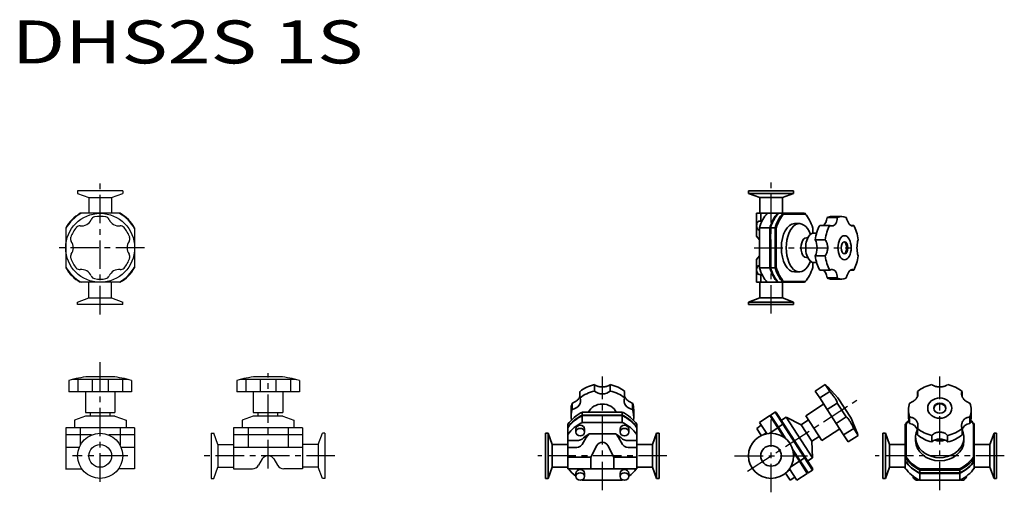
# Model space of a CAD drawing. Extents: x 300 to 1400, y 93 to 621.
import ezdxf

# ---------------------------------------------------------------- set-up
doc = ezdxf.new("R2010")
doc.units = 0
doc.header["$MEASUREMENT"] = 0
doc.linetypes.add('CENTER', pattern=[50.8, 31.75, -6.35, 6.35, -6.35])
doc.layers.get('0').update_dxf_attribs({"linetype": 'CONTINUOUS'})
doc.layers.add('Visible (ISO)', color=7, linetype='CONTINUOUS', lineweight=35)
doc.styles.get("Standard").update_dxf_attribs({"font": 'txt', "bigfont": 'BIGFONT'})

msp = doc.modelspace()

# ---------------------------------------------------------------- linework, layer by layer
at = {"linetype": 'CENTER'}
for p, q in [((389.5, 291.8), (389.5, 440.4)), ((1139.1, 292.8), (1139.1, 439.5)), ((438.9, 366.1), (340, 366.1)), ((1120.3, 366.1), (1228.1, 366.1)), ((389.5, 104.9), (389.5, 238.8)), ((577, 119.8), (577, 226)), ((950.6, 95.5), (950.6, 222.4)), ((1327.6, 95.5), (1327.6, 222.4)), ((1112.6, 116.6), (1234.9, 196)), ((420.3, 133.8), (358.6, 133.8)), ((651.8, 133.8), (502.3, 133.8)), ((1022.7, 133.8), (878.4, 133.8)), ((1399.7, 133.8), (1255.4, 133.8))]:
    msp.add_line(p, q, dxfattribs=at)
for p, q in [((414.7, 429.6), (364.2, 429.6)), ((364.2, 429.6), (364.2, 426.8)), ((414.7, 429.6), (414.7, 426.8)), ((364.2, 426.8), (376.8, 422.2)), ((376.8, 422.2), (376.8, 404.6)), ((376.8, 422.2), (402.2, 422.2)), ((402.2, 422.2), (414.7, 426.8)), ((402.2, 422.2), (402.2, 404.6)), ((411.8, 404.6), (367.1, 404.6)), ((351, 388.5), (351, 343.8)), ((428, 388.5), (428, 343.8)), ((411.8, 327.6), (367.1, 327.6)), ((376.8, 310.1), (376.8, 327.6)), ((402.2, 310.1), (402.2, 327.6)), ((364.2, 305.5), (376.8, 310.1)), ((376.8, 310.1), (402.2, 310.1)), ((402.2, 310.1), (414.7, 305.5)), ((364.2, 302.6), (364.2, 305.5)), ((414.7, 302.6), (364.2, 302.6)), ((414.7, 302.6), (414.7, 305.5)), ((403, 222.2), (376, 222.2)), ((590.5, 222.2), (563.5, 222.2)), ((354.5, 218.1), (354.5, 205.1)), ((420.7, 219.1), (358.3, 219.1)), ((364.5, 219.1), (364.5, 205.1)), ((380.6, 219.1), (380.6, 205.1)), ((398.3, 219.1), (398.3, 205.1)), ((414.4, 219.1), (414.4, 205.1)), ((424.5, 218.1), (424.5, 205.1)), ((542, 218.1), (542, 205.1)), ((608.2, 219.1), (545.8, 219.1)), ((552.1, 219.1), (552.1, 205.1)), ((568.2, 219.1), (568.2, 205.1)), ((585.9, 219.1), (585.9, 205.1)), ((602, 219.1), (602, 205.1)), ((612, 218.1), (612, 205.1)), ((424.5, 205.1), (354.5, 205.1)), ((373, 205.1), (373, 182.2)), ((406, 205.1), (406, 182.2)), ((612, 205.1), (542, 205.1)), ((560.5, 205.1), (560.5, 182.2)), ((593.5, 205.1), (593.5, 182.2)), ((373, 178), (360.6, 173.5)), ((373, 182.2), (406, 182.2)), ((406, 178), (373, 178)), ((378.5, 178), (378.5, 182.2)), ((400.5, 178), (400.5, 182.2)), ((406, 178), (418.4, 173.5)), ((560.5, 178), (548.1, 173.5)), ((560.5, 182.2), (593.5, 182.2)), ((593.5, 178), (560.5, 178)), ((566, 178), (566, 182.2)), ((588, 178), (588, 182.2)), ((593.5, 178), (605.9, 173.5)), ((428, 165.1), (351, 165.1)), ((351, 165.1), (351, 119.3)), ((360.6, 173.5), (360.6, 165.1)), ((367.1, 165.1), (367.1, 145.6)), ((411.8, 165.1), (411.8, 145.6)), ((418.4, 173.5), (418.4, 165.1)), ((428, 165.1), (428, 119.3)), ((538.5, 165.1), (538.5, 119.3)), ((615.5, 165.1), (538.5, 165.1)), ((548.1, 173.5), (548.1, 165.1)), ((554.7, 165.1), (554.7, 143.3)), ((599.4, 165.1), (599.4, 143.3)), ((605.9, 173.5), (605.9, 165.1)), ((615.5, 165.1), (615.5, 119.3)), ((379.7, 157.1), (351, 157.1)), ((428, 157.1), (399.2, 157.1)), ((513.5, 159), (513.5, 108.5)), ((513.5, 159), (516.4, 159)), ((521, 146.5), (516.4, 159)), ((615.5, 157.1), (538.5, 157.1)), ((633.1, 146.5), (637.7, 159)), ((640.5, 159), (637.7, 159)), ((640.5, 159), (640.5, 108.5)), ((366.1, 143.3), (351, 143.3)), ((428, 143.3), (412.9, 143.3)), ((521, 146.5), (538.5, 146.5)), ((521, 146.5), (521, 121.1)), ((615.5, 143.3), (538.5, 143.3)), ((633.1, 146.5), (615.5, 146.5)), ((633.1, 146.5), (633.1, 121.1)), ((576.5, 133.8), (577, 133.8)), ((516.4, 108.5), (521, 121.1)), ((521, 121.1), (538.5, 121.1)), ((570.4, 130.3), (566.4, 123.3)), ((583.6, 130.3), (587.7, 123.3)), ((633.1, 121.1), (615.5, 121.1)), ((637.7, 108.5), (633.1, 121.1)), ((350.9, 119.3), (368.8, 119.3)), ((428, 119.3), (410.1, 119.3)), ((538.5, 119.3), (559.5, 119.3)), ((615.5, 119.3), (594.6, 119.3)), ((513.5, 108.5), (516.4, 108.5)), ((640.5, 108.5), (637.7, 108.5))]:
    msp.add_line(p, q)
at = {"color": 0, "linetype": 'CENTER', "lineweight": 25}
for p, q in [((1139.1, 93.1), (1139.1, 174.4)), ((1098.4, 133.8), (1179.7, 133.8))]:
    msp.add_line(p, q, dxfattribs=at)
for centre, radius in [((389.5, 366.1), 38.5), ((389.5, 133.8), 25.2), ((389.5, 133.8), 12.7)]:
    msp.add_circle(centre, radius)
for centre, radius, start, end in [((389.5, 366.1), 44, 118.9549, 151.045), ((389.5, 366.1), 44.5, 120.0981, 149.9019), ((368.5, 402.5), 12, 263.8449, 336.1551), ((384, 395.6), 5, 100.4689, 156.1551), ((389.5, 366.1), 35, 79.5311, 100.4689), ((394.9, 395.6), 5, 23.8449, 79.5311), ((410.5, 402.5), 12, 203.8449, 276.1551), ((389.5, 366.1), 44, 28.955, 61.0451), ((389.5, 366.1), 44.5, 30.0981, 59.9019), ((389.5, 366.1), 35, 139.5311, 160.4689), ((366.6, 385.6), 5, 83.8449, 139.5311), ((412.3, 385.6), 5, 40.4689, 96.1551), ((389.5, 366.1), 35, 19.5311, 40.4689), ((361.2, 376.2), 5, 160.4689, 216.1551), ((417.7, 376.2), 5, 323.8449, 19.5311), ((347.5, 366.1), 12, 323.8449, 36.1551), ((431.5, 366.1), 12, 143.8449, 216.1551), ((361.2, 356.1), 5, 143.8449, 199.5311), ((389.5, 366.1), 35, 199.5311, 220.4689), ((389.5, 366.1), 35, 319.5311, 340.4689), ((417.7, 356.1), 5, 340.4689, 36.1551), ((389.5, 366.1), 44, 208.955, 241.045), ((389.5, 366.1), 44.5, 210.0981, 239.9019), ((366.6, 346.7), 5, 220.4689, 276.1551), ((368.5, 329.8), 12, 23.8449, 96.1551), ((410.5, 329.8), 12, 83.8449, 156.155), ((389.5, 366.1), 44, 298.955, 331.045), ((412.3, 346.7), 5, 263.8449, 319.531), ((389.5, 366.1), 44.5, 300.0981, 329.9019), ((384, 336.6), 5, 203.845, 259.5311), ((389.5, 366.1), 35, 259.5311, 280.4689), ((394.9, 336.6), 5, 280.4689, 336.155), ((389.5, 92.9), 130, 95.9607, 105.6185), ((389.5, 92.9), 130, 74.3815, 84.0392), ((577, 92.9), 130, 95.9607, 105.6185), ((577, 92.9), 130, 74.3815, 84.0392), ((576.5, 126.8), 7, 90, 150), ((577.6, 126.8), 7, 30, 90), ((559.5, 127.3), 8, 270, 330), ((594.6, 127.3), 8, 210, 270)]:
    msp.add_arc(centre, radius, start, end)
at = {"layer": 'Visible (ISO)'}
for p, q in [((1164.3, 429.6), (1113.8, 429.6)), ((1113.8, 426.8), (1113.8, 429.6)), ((1164.3, 426.8), (1164.3, 429.6)), ((1164.3, 426.8), (1113.8, 426.8)), ((1126.4, 422.2), (1113.8, 426.8)), ((1151.8, 422.2), (1126.4, 422.2)), ((1126.4, 404.6), (1126.4, 422.2)), ((1151.8, 422.2), (1164.3, 426.8)), ((1151.8, 404.6), (1151.8, 422.2)), ((1127.5, 404.6), (1122.7, 404.6)), ((1122.7, 379.1), (1122.7, 404.6)), ((1127.5, 404.6), (1134.9, 404.6)), ((1127.5, 395.9), (1127.5, 404.6)), ((1146.5, 404.6), (1134.9, 404.6)), ((1143.2, 399.2), (1143.7, 400)), ((1146.5, 404.6), (1147.3, 404.6)), ((1152.3, 404.6), (1147.3, 404.6)), ((1176.6, 404.6), (1152.3, 404.6)), ((1153.3, 403.6), (1177.3, 403.6)), ((1180.7, 399.2), (1180.2, 400)), ((1201.8, 399.9), (1212.9, 399.9)), ((1206.8, 401.1), (1218, 401.1)), ((1129, 395.9), (1125.7, 395.9)), ((1126.1, 385.9), (1125.7, 385.9)), ((1126.1, 388.5), (1126.1, 343.8)), ((1137.6, 388.5), (1126.1, 388.5)), ((1137.6, 343.8), (1137.6, 388.5)), ((1138.2, 388.2), (1138.2, 344.1)), ((1138.5, 343.8), (1138.5, 388.5)), ((1143.5, 388.5), (1138.5, 388.5)), ((1143.5, 388.5), (1143.5, 343.8)), ((1144.9, 344.1), (1144.9, 388.2)), ((1165.3, 393.1), (1170.8, 393.1)), ((1185.7, 388.2), (1185.7, 382.5)), ((1204.6, 391.1), (1193.4, 391.1)), ((1228.2, 391.1), (1231.4, 391.1)), ((1122.7, 379.1), (1126.1, 375.1)), ((1178.5, 377.1), (1180.1, 377.1)), ((1186.8, 382.6), (1190, 382.6)), ((1188.4, 375), (1199.5, 375)), ((1126.1, 357.2), (1122.7, 353.2)), ((1122.7, 327.6), (1122.7, 353.2)), ((1178.5, 355.1), (1180.1, 355.1)), ((1199.5, 357.3), (1188.4, 357.3)), ((1125.7, 346.4), (1126.1, 346.4)), ((1137.6, 343.8), (1126.1, 343.8)), ((1143.5, 343.8), (1138.5, 343.8)), ((1185.7, 349.8), (1185.7, 344.1)), ((1186.8, 349.6), (1190, 349.6)), ((1193.4, 341.2), (1204.6, 341.2)), ((1231.4, 341.2), (1228.2, 341.2)), ((1125.7, 336.4), (1129, 336.4)), ((1127.5, 327.6), (1127.5, 336.4)), ((1143.2, 333.1), (1143.7, 332.3)), ((1165.3, 339.1), (1170.8, 339.1)), ((1180.7, 333.1), (1180.2, 332.3)), ((1212.9, 332.4), (1201.8, 332.4)), ((1206.8, 331.1), (1218, 331.1)), ((1122.7, 327.6), (1127.5, 327.6)), ((1126.4, 310.1), (1126.4, 327.6)), ((1134.9, 327.6), (1127.5, 327.6)), ((1146.5, 327.6), (1134.9, 327.6)), ((1147.3, 327.6), (1146.5, 327.6)), ((1152.3, 327.6), (1147.3, 327.6)), ((1151.8, 310.1), (1151.8, 327.6)), ((1152.3, 327.6), (1176.6, 327.6)), ((1177.3, 328.6), (1153.3, 328.6)), ((1126.4, 310.1), (1113.8, 305.5)), ((1151.8, 310.1), (1126.4, 310.1)), ((1151.8, 310.1), (1164.3, 305.5)), ((1164.3, 305.5), (1113.8, 305.5)), ((1113.8, 302.6), (1113.8, 305.5)), ((1164.3, 302.6), (1113.8, 302.6)), ((1164.3, 302.6), (1164.3, 305.5)), ((941.7, 206.2), (941.7, 213.4)), ((959.4, 213.4), (959.4, 206.2)), ((1199.5, 213.4), (1188.4, 206.2)), ((1204.6, 205.6), (1199.5, 213.4)), ((1213.8, 198.4), (1202.4, 210.7)), ((925.6, 205.6), (925.6, 198.4)), ((975.5, 198.4), (975.5, 205.6)), ((1193.4, 198.4), (1188.4, 206.2)), ((1193.4, 198.4), (1204.6, 205.6)), ((1201.8, 185.6), (1193.4, 198.4)), ((1228.5, 175.8), (1213.8, 198.4)), ((1302.6, 200.1), (1302.6, 205.6)), ((1352.5, 205.6), (1352.5, 200.1)), ((916.8, 185.6), (916.8, 192.8)), ((984.3, 192.8), (984.3, 185.6)), ((1177.8, 178.6), (1197.8, 191.6)), ((1212.9, 192.8), (1201.8, 185.6)), ((1223.1, 177.2), (1212.9, 192.8)), ((915.6, 177.8), (915.6, 185)), ((928.2, 182.6), (972.9, 182.6)), ((928.2, 182.6), (928.2, 179.3)), ((972.9, 179.3), (928.2, 179.3)), ((972.9, 178.8), (928.2, 178.8)), ((928.2, 178.8), (928.2, 171.2)), ((972.9, 182.6), (972.9, 179.3)), ((972.9, 178.8), (972.9, 171.2)), ((985.6, 177.8), (985.6, 185)), ((1137.6, 178.8), (1126.1, 171.2)), ((1137.6, 178.8), (1146.5, 165.2)), ((1143.5, 182.6), (1138.5, 179.3)), ((1138.5, 179.3), (1147.3, 165.7)), ((1152.3, 169), (1143.5, 182.6)), ((1144.9, 182.3), (1153.3, 169.3)), ((1150.6, 173.5), (1156.1, 177)), ((1185.5, 131.7), (1156.1, 177)), ((1172.6, 168.6), (1156.1, 177)), ((1195.8, 150.9), (1177.8, 178.6)), ((1211.9, 170), (1201.8, 185.6)), ((1211.9, 170), (1223.1, 177.2)), ((1292.6, 177.8), (1292.6, 185)), ((1293.8, 170), (1293.8, 177.2)), ((1361.3, 177.2), (1361.3, 170)), ((1362.6, 177.8), (1362.6, 185)), ((912.1, 169), (912.1, 165.7)), ((912.1, 165.7), (912.1, 165.2)), ((912.1, 165.2), (912.1, 157.7)), ((928.2, 171.2), (972.9, 171.2)), ((989.1, 169), (989.1, 165.7)), ((989.1, 165.2), (989.1, 165.7)), ((989.1, 165.2), (989.1, 157.7)), ((1123, 164.4), (1128.2, 167.9)), ((1134.3, 158.6), (1126.1, 171.2)), ((1146.5, 165.2), (1136.8, 158.9)), ((1153.3, 154.6), (1146.5, 165.2)), ((1152.3, 169), (1147.3, 165.7)), ((1155.7, 152.8), (1147.3, 165.7)), ((1152.3, 169), (1176.6, 131.6)), ((1177.3, 132.3), (1153.3, 169.3)), ((1172.6, 168.6), (1180.8, 174)), ((1184.5, 150.2), (1172.6, 168.6)), ((1220.2, 157.2), (1211.9, 170)), ((1228.5, 175.8), (1235.1, 160.3)), ((1289.1, 169), (1289.1, 131.6)), ((1290.1, 132.3), (1290.1, 169.3)), ((1365.1, 169.3), (1365.1, 132.3)), ((1366.1, 131.6), (1366.1, 169)), ((887.1, 159), (887.1, 108.5)), ((889.9, 159), (887.1, 159)), ((889.9, 159), (889.9, 108.5)), ((894.5, 146.5), (889.9, 159)), ((912.1, 150.8), (912.1, 157.7)), ((920.8, 163.7), (920.8, 160.3)), ((930.8, 163.7), (930.8, 160.3)), ((936, 158.5), (965.2, 158.5)), ((970.3, 160.3), (970.3, 163.7)), ((980.3, 160.3), (980.3, 163.7)), ((989.1, 157.7), (989.1, 150.8)), ((1006.6, 146.5), (1011.2, 159)), ((1011.2, 159), (1011.2, 108.5)), ((1014.1, 159), (1011.2, 159)), ((1014.1, 159), (1014.1, 108.5)), ((1123, 164.4), (1128.1, 156.5)), ((1130.9, 157.7), (1133.7, 159.5)), ((1184.5, 150.2), (1192.8, 155.5)), ((1195.8, 150.9), (1215.8, 163.9)), ((1231.4, 164.4), (1220.2, 157.2)), ((1225.3, 149.4), (1220.2, 157.2)), ((1225.3, 149.4), (1236.4, 156.6)), ((1236.4, 156.6), (1231.4, 164.4)), ((1264.1, 108.5), (1264.1, 159)), ((1264.1, 159), (1266.9, 159)), ((1266.9, 108.5), (1266.9, 159)), ((1271.5, 146.5), (1266.9, 159)), ((1300.6, 150.8), (1300.6, 154.4)), ((1302.6, 164.4), (1302.6, 157.2)), ((1318.7, 149.4), (1318.7, 156.6)), ((1336.4, 156.6), (1336.4, 149.4)), ((1352.5, 157.2), (1352.5, 164.4)), ((1354.6, 150.8), (1354.6, 154.4)), ((1383.6, 146.5), (1388.2, 159)), ((1388.2, 108.5), (1388.2, 159)), ((1388.2, 159), (1391.1, 159)), ((1391.1, 108.5), (1391.1, 159)), ((894.5, 146.5), (894.5, 121.1)), ((912.1, 146.5), (894.5, 146.5)), ((912.1, 150.8), (921.9, 150.8)), ((912.1, 143.1), (912.1, 150.8)), ((921.9, 143.1), (912.1, 143.1)), ((912.1, 143.1), (912.1, 132.3)), ((937.6, 132.3), (944.5, 145.3)), ((956.6, 145.3), (963.5, 132.3)), ((989.1, 150.8), (979.3, 150.8)), ((989.1, 143.1), (979.3, 143.1)), ((989.1, 150.8), (989.1, 143.1)), ((1006.6, 146.5), (989.1, 146.5)), ((989.1, 132.3), (989.1, 143.1)), ((1006.6, 146.5), (1006.6, 121.1)), ((1184.5, 150.2), (1185.5, 131.7)), ((1271.5, 121.1), (1271.5, 146.5)), ((1271.5, 146.5), (1289.1, 146.5)), ((1366.1, 146.5), (1383.6, 146.5)), ((1383.6, 121.1), (1383.6, 146.5)), ((937.6, 132.3), (912.1, 132.3)), ((912.1, 132.3), (912.1, 119.4)), ((937.6, 119.4), (937.6, 132.3)), ((989.1, 132.3), (963.5, 132.3)), ((963.5, 132.3), (963.5, 119.4)), ((989.1, 119.4), (989.1, 132.3)), ((1171.6, 128.3), (1163.2, 141.3)), ((1170.8, 127.7), (1163.9, 138.3)), ((1177.3, 132.3), (1185.7, 119.4)), ((894.5, 121.1), (889.9, 108.5)), ((912.1, 121.1), (894.5, 121.1)), ((1006.6, 121.1), (989.1, 121.1)), ((1006.6, 121.1), (1011.2, 108.5)), ((1170.8, 127.7), (1161.1, 121.5)), ((1170.8, 127.7), (1179.6, 114.2)), ((1176.6, 131.6), (1171.6, 128.3)), ((1171.6, 128.3), (1180.4, 114.7)), ((1185.4, 118), (1176.6, 131.6)), ((1180, 128.2), (1185.5, 131.7)), ((1271.5, 121.1), (1266.9, 108.5)), ((1271.5, 121.1), (1289.1, 121.1)), ((1289.1, 131.6), (1289.1, 128.3)), ((1289.1, 127.7), (1289.1, 128.3)), ((1289.1, 127.7), (1289.1, 120.2)), ((1366.1, 131.6), (1366.1, 128.3)), ((1366.1, 128.3), (1366.1, 127.7)), ((1366.1, 127.7), (1366.1, 120.2)), ((1366.1, 121.1), (1383.6, 121.1)), ((1383.6, 121.1), (1388.2, 108.5)), ((912.1, 119.4), (937.6, 119.4)), ((920.8, 110.8), (920.8, 114.2)), ((930.8, 110.8), (930.8, 114.2)), ((944.5, 119.4), (937.6, 119.4)), ((956.6, 119.4), (944.5, 119.4)), ((963.5, 119.4), (956.6, 119.4)), ((963.5, 119.4), (989.1, 119.4)), ((970.3, 114.2), (970.3, 110.8)), ((980.3, 114.2), (980.3, 110.8)), ((1160.5, 106.6), (1155.4, 114.5)), ((1160.4, 118.4), (1157.6, 116.6)), ((1168, 106.7), (1159.8, 119.3)), ((1165.8, 110), (1160.5, 106.6)), ((1179.6, 114.2), (1168, 106.7)), ((1185.4, 118), (1180.4, 114.7)), ((1289.1, 119.4), (1289.1, 120.2)), ((1289.7, 119.4), (1289.1, 119.4)), ((1297.8, 111.2), (1297.8, 110.8)), ((1305.2, 118), (1349.9, 118)), ((1305.2, 118), (1305.2, 114.7)), ((1349.9, 114.7), (1305.2, 114.7)), ((1349.9, 114.2), (1305.2, 114.2)), ((1305.2, 114.2), (1305.2, 106.7)), ((1349.6, 119.4), (1305.5, 119.4)), ((1349.9, 118), (1349.9, 114.7)), ((1349.9, 114.2), (1349.9, 106.7)), ((1357.3, 110.8), (1357.3, 111.2)), ((1366.1, 119.4), (1365.5, 119.4)), ((1366.1, 120.2), (1366.1, 119.4)), ((889.9, 108.5), (887.1, 108.5)), ((972.9, 106.7), (928.2, 106.7)), ((1014.1, 108.5), (1011.2, 108.5)), ((1264.1, 108.5), (1266.9, 108.5)), ((1305.2, 106.7), (1349.9, 106.7)), ((1388.2, 108.5), (1391.1, 108.5))]:
    msp.add_line(p, q, dxfattribs=at)
for radius in [25.2, 11.5]:
    msp.add_circle((1139.1, 133.8), radius, dxfattribs=at)
for centre, major_axis, ratio, start_param, end_param in [((1147, 366.1), (0, -44.5), 0.544639, 3.666903, 4.187079), ((1158.6, 366.1), (0, 44.5), 0.544639, 0.52531, 1.045486), ((1158.6, 366.1), (0, -43.5), 0.544639, 3.848398, 4.180931), ((1159.4, 366.1), (0, 44.5), 0.544639, 0.52531, 1.045486), ((1164.5, 366.1), (0, -44.5), 0.544639, 3.666903, 4.187079), ((1165.3, 366.1), (0, 43.5), 0.544639, 0.531458, 1.039338), ((1164.5, 366.1), (0, 44.5), 0.544639, 5.57638, 5.757875), ((1165.3, 366.1), (0, -43.5), 0.544639, 2.102255, 2.610134), ((1195.4, 402.5), (0, -12), 0.544639, 0.302731, 1.349929), ((1206.8, 366.1), (0, 35), 0.544639, 0, 0.268693), ((1218, 366.1), (0, 35), 0.544639, 6.014492, 6.551878), ((1125.7, 390.9), (0, 5), 0.544639, 0, 3.141593), ((1165.3, 366.1), (0, -27), 0.544639, 3.141593, 6.283185), ((1170.8, 366.1), (0, 27), 0.544639, 5.301013, 10.40695), ((1206.8, 366.1), (0, -35), 0.544639, 3.920097, 4.457483), ((1218, 366.1), (0, -35), 0.544639, 3.920097, 4.457483), ((1218, 366.1), (0, 35), 0.544639, 4.967295, 5.504681), ((1178.5, 366.1), (0, 11), 0.544639, 0, 3.141593), ((1186.8, 366.1), (0, 16.5), 0.544639, 0, 3.141593), ((1184, 366.1), (0, 12), 0.544639, 3.886059, 5.538719), ((1220, 366.1), (0, -6.75), 0.544639, 0.160376, 2.981216), ((1206.8, 366.1), (0, -35), 0.544639, 4.967295, 5.504681), ((1218, 366.1), (0, -35), 0.544639, 4.967295, 5.504681), ((1218, 366.1), (0, 35), 0.544639, 3.920097, 4.457483), ((1125.7, 341.4), (0, -5), 0.544639, 3.141593, 6.283185), ((1147, 366.1), (0, -44.5), 0.544639, 5.237699, 5.757875), ((1158.6, 366.1), (0, 44.5), 0.544639, 2.096106, 2.616283), ((1158.6, 366.1), (0, -43.5), 0.544639, 5.243847, 5.57638), ((1159.4, 366.1), (0, 44.5), 0.544639, 2.096106, 2.616283), ((1164.5, 366.1), (0, -44.5), 0.544639, 5.237699, 5.757875), ((1165.3, 366.1), (0, 43.5), 0.544639, 2.102255, 2.610134), ((1165.3, 366.1), (0, -43.5), 0.544639, 0.531458, 1.039338), ((1195.4, 329.8), (0, 12), 0.544639, 4.933256, 5.980454), ((1164.5, 366.1), (0, 44.5), 0.544639, 3.666903, 3.848398), ((1206.8, 366.1), (0, -35), 0.544639, 6.014492, 6.283185), ((1218, 366.1), (0, -35), 0.544639, 6.014492, 6.551878), ((950.6, 185), (35, 0), 0.838671, 1.825702, 2.363088), ((950.6, 185), (35, 0), 0.838671, 0.778504, 1.315891), ((1327.6, 185), (-35, 0), 0.838671, 4.967295, 5.504681), ((1327.6, 185), (-35, 0), 0.838671, 3.920097, 4.457483), ((914.2, 195.4), (12, 0), 0.838671, 4.933256, 6.585917), ((950.6, 177.8), (35, 0), 0.838671, 1.825702, 2.363088), ((950.6, 213), (-12, 0), 0.838671, 0.744466, 2.397126), ((950.6, 177.8), (35, 0), 0.838671, 0.778504, 1.315891), ((986.9, 195.4), (-12, 0), 0.838671, 5.980454, 7.633114), ((950.6, 185), (-35, 0), 0.838671, 6.014492, 6.283185), ((950.6, 177.8), (-16.5, 0), 0.838671, 3.494633, 5.930145), ((950.6, 185), (35, 0), 0.838671, 0, 0.268693), ((1327.6, 185), (-35, 0), 0.838671, 6.014492, 6.551878), ((1327.6, 186.3), (6.75, 0), 0.838671, 0.067397, 3.074196), ((1327.6, 185), (35, 0), 0.838671, 6.014492, 6.551878), ((950.6, 150.3), (44.5, 0), 0.838671, 2.096106, 2.616283), ((950.6, 147), (-44.5, 0), 0.838671, 5.237699, 5.757875), ((950.6, 146.5), (-44.5, 0), 0.838671, 5.237699, 5.757875), ((950.6, 177.8), (-35, 0), 0.838671, 6.014492, 6.423152), ((950.6, 150.3), (44.5, 0), 0.838671, 0.52531, 1.045486), ((950.6, 147), (-44.5, 0), 0.838671, 3.666903, 4.187079), ((950.6, 146.5), (-44.5, 0), 0.838671, 3.666903, 4.187079), ((950.6, 177.8), (35, 0), 0.838671, 6.143219, 6.551878), ((1327.6, 177.8), (-35, 0), 0.838671, 0, 0.268693), ((1327.6, 177.8), (35, 0), 0.838671, 6.014492, 6.283185), ((950.6, 138.9), (44.5, 0), 0.838671, 2.096106, 2.616283), ((925.8, 163.7), (-5, 0), 0.838671, 3.141593, 6.283185), ((975.3, 163.7), (-5, 0), 0.838671, 3.141593, 6.283185), ((950.6, 138.9), (44.5, 0), 0.838671, 0.52531, 1.045486), ((1327.6, 150.3), (-44.5, 0), 0.838671, 5.60518, 5.757875), ((1327.6, 150.8), (43.5, 0), 0.838671, 2.487956, 2.610134), ((1291.2, 160.2), (12, 0), 0.838671, 0.302731, 1.349929), ((1363.9, 160.2), (-12, 0), 0.838671, 4.933256, 5.980454), ((1327.6, 150.8), (43.5, 0), 0.838671, 0.531458, 0.653637), ((1327.6, 150.3), (-44.5, 0), 0.838671, 3.666903, 3.819598), ((950.6, 138.9), (27.5, 0), 0.838671, 2.130763, 2.441877), ((950.6, 119.4), (0, -46.1), 0.596182, 3.701559, 4.012674), ((950.6, 138.9), (-27.5, 0), 0.838671, 3.841308, 4.152422), ((950.6, 119.4), (0, -46.1), 0.596182, 2.270512, 2.581626), ((1327.6, 154.4), (-27, 0), 0.838671, 5.887978, 9.819985), ((1327.6, 185), (35, 0), 0.838671, 3.920097, 4.457483), ((1327.6, 177.8), (35, 0), 0.838671, 3.920097, 4.457483), ((1327.6, 185), (35, 0), 0.838671, 4.967295, 5.504681), ((1327.6, 177.8), (35, 0), 0.838671, 4.967295, 5.504681), ((921.9, 159.2), (10, 0), 0.838671, 4.712389, 5.58347), ((921.9, 159.9), (0, -16.8), 0.596182, 0, 0.871081), ((950.6, 141.5), (0, 7.62), 0.918039, 5.235988, 7.330383), ((979.3, 159.2), (10, 0), 0.838671, 3.841308, 4.712389), ((979.3, 159.9), (0, -16.8), 0.596182, 5.412104, 6.283185), ((1327.6, 150.8), (27, 0), 0.838671, 3.141593, 6.283185), ((1327.6, 142.6), (-12, 0), 0.838671, 3.886059, 5.538719), ((1327.6, 159.4), (11, 0), 0.838671, 4.180093, 5.244685), ((1327.6, 164.8), (16.5, 0), 0.838671, 4.392179, 5.032599), ((1327.6, 150.8), (-43.5, 0), 0.838671, 0.531458, 1.039338), ((1327.6, 150.8), (-43.5, 0), 0.838671, 2.102255, 2.610134), ((1327.6, 150.3), (44.5, 0), 0.838671, 3.666903, 4.187079), ((1327.6, 147), (-44.5, 0), 0.838671, 0.52531, 1.045486), ((1327.6, 146.5), (-44.5, 0), 0.838671, 0.52531, 1.045486), ((1327.6, 150.3), (44.5, 0), 0.838671, 5.237699, 5.757875), ((1327.6, 147), (-44.5, 0), 0.838671, 2.096106, 2.616283), ((1327.6, 146.5), (-44.5, 0), 0.838671, 2.096106, 2.616283), ((950.6, 138.9), (-44.5, 0), 0.838671, 0.551066, 0.838634), ((925.8, 114.2), (-5, 0), 0.838671, 3.141593, 6.283185), ((975.3, 114.2), (-5, 0), 0.838671, 3.141593, 6.283185), ((950.6, 138.9), (-44.5, 0), 0.838671, 2.302958, 2.590527), ((1327.6, 138.9), (44.5, 0), 0.838671, 3.666903, 4.187079), ((1302.8, 110.8), (-5, 0), 0.838671, 0, 1.965273), ((1327.6, 138.9), (44.5, 0), 0.838671, 5.237699, 5.757875), ((1352.3, 110.8), (5, 0), 0.838671, 4.317912, 6.283185), ((950.6, 138.9), (-44.5, 0), 0.838671, 1.032194, 1.045486), ((950.6, 138.9), (-44.5, 0), 0.838671, 2.096106, 2.109399)]:
    msp.add_ellipse(centre, major_axis=major_axis, ratio=ratio, start_param=start_param, end_param=end_param, dxfattribs=at)
for centre, major_axis, ratio in [((1221.2, 366.1), (0, -13.5), 0.544639), ((1221.2, 366.1), (0, -6.75), 0.544639), ((1327.6, 187.1), (-13.5, 0), 0.838671), ((1327.6, 187.1), (-6.75, 0), 0.838671), ((925.8, 160.3), (5, 0), 0.838671), ((975.3, 160.3), (-5, 0), 0.838671), ((925.8, 110.8), (-5, 0), 0.838671), ((975.3, 110.8), (5, 0), 0.838671)]:
    msp.add_ellipse(centre, major_axis=major_axis, ratio=ratio, dxfattribs=at)
for points in [[(1152.3, 404.6), (1152.7, 404.3), (1153, 404), (1153.3, 403.6)], [(1177.3, 403.6), (1177.1, 404), (1176.9, 404.3), (1176.6, 404.6)], [(1138.2, 388.2), (1138.3, 388.3), (1138.4, 388.4), (1138.5, 388.5)], [(1143.5, 388.5), (1144, 388.4), (1144.4, 388.3), (1144.9, 388.2)], [(1138.2, 344.1), (1138.3, 344), (1138.4, 343.9), (1138.5, 343.8)], [(1143.5, 343.8), (1144, 343.9), (1144.4, 344), (1144.9, 344.1)], [(1152.3, 327.6), (1152.7, 328), (1153, 328.3), (1153.3, 328.6)], [(1176.6, 327.6), (1176.9, 328), (1177.1, 328.3), (1177.3, 328.6)], [(928.4, 178.8), (928.3, 178.9), (928.3, 179.1), (928.2, 179.3)], [(972.8, 178.8), (972.8, 178.9), (972.8, 179.1), (972.9, 179.3)], [(1138.2, 177.9), (1138.3, 178.4), (1138.4, 178.8), (1138.5, 179.3)], [(1143.5, 182.6), (1144, 182.5), (1144.4, 182.4), (1144.9, 182.3)], [(912.3, 165.5), (912.2, 165.6), (912.1, 165.7), (912.1, 165.7)], [(988.8, 165.5), (988.9, 165.6), (989, 165.7), (989.1, 165.7)], [(1146.6, 165), (1146.8, 165.2), (1147.1, 165.5), (1147.3, 165.7)], [(1152.3, 169), (1152.7, 169.1), (1153, 169.2), (1153.3, 169.3)], [(1289.1, 169), (1289.4, 169.1), (1289.7, 169.2), (1290.1, 169.3)], [(1366.1, 169), (1365.7, 169.1), (1365.4, 169.2), (1365.1, 169.3)], [(1176.6, 131.6), (1176.9, 131.8), (1177.1, 132.1), (1177.3, 132.3)], [(1289.1, 131.6), (1289.4, 131.8), (1289.7, 132.1), (1290.1, 132.3)], [(1365.1, 132.3), (1365.4, 132.1), (1365.7, 131.8), (1366.1, 131.6)], [(1170.6, 128), (1170.9, 128.1), (1171.3, 128.2), (1171.6, 128.3)], [(1179, 115), (1179.5, 114.9), (1180, 114.8), (1180.4, 114.7)], [(1185.4, 118), (1185.5, 118.4), (1185.6, 118.9), (1185.7, 119.4)], [(1305.2, 118), (1305.3, 118.4), (1305.4, 118.9), (1305.5, 119.4)], [(1349.9, 118), (1349.8, 118.4), (1349.7, 118.9), (1349.6, 119.4)]]:
    msp.add_open_spline(points, degree=3, dxfattribs=at)
for points, knots in [([(1212.9, 399.9), (1212.9, 399.1), (1212.9, 398.4), (1212.7, 396.6), (1212.4, 395.5), (1211.7, 393.6), (1211.1, 392.7), (1210, 391.5), (1209.3, 391), (1207.7, 390.5), (1206.9, 390.5), (1205.6, 390.7), (1205.1, 390.8), (1204.6, 391.1)], [4.878907, 4.878907, 4.878907, 4.878907, 5.100268, 5.100268, 5.46546, 5.46546, 5.830652, 5.830652, 6.195843, 6.195843, 6.561035, 6.561035, 6.782396, 6.782396, 6.782396, 6.782396]), ([(1231.4, 391.1), (1231.1, 390.8), (1230.8, 390.7), (1229.9, 390.5), (1229.3, 390.5), (1228.1, 391), (1227.5, 391.5), (1226.3, 392.7), (1225.7, 393.6), (1224.6, 395.5), (1224.1, 396.6), (1223.5, 398.4), (1223.2, 399.1), (1223.1, 399.9)], [4.878907, 4.878907, 4.878907, 4.878907, 5.100268, 5.100268, 5.46546, 5.46546, 5.830652, 5.830652, 6.195843, 6.195843, 6.561035, 6.561035, 6.782396, 6.782396, 6.782396, 6.782396]), ([(1199.5, 375), (1200, 374.4), (1200.3, 373.9), (1201.2, 372.3), (1201.6, 371.1), (1202.2, 368.7), (1202.4, 367.4), (1202.4, 364.9), (1202.2, 363.6), (1201.6, 361.1), (1201.2, 360), (1200.3, 358.4), (1200, 357.8), (1199.5, 357.3)], [4.878907, 4.878907, 4.878907, 4.878907, 5.100268, 5.100268, 5.46546, 5.46546, 5.830652, 5.830652, 6.195843, 6.195843, 6.561035, 6.561035, 6.782396, 6.782396, 6.782396, 6.782396]), ([(1236.4, 357.3), (1236.2, 357.8), (1236, 358.4), (1235.6, 360), (1235.4, 361.1), (1235.1, 363.6), (1235.1, 364.9), (1235.1, 367.4), (1235.1, 368.7), (1235.4, 371.1), (1235.6, 372.3), (1236, 373.9), (1236.2, 374.4), (1236.4, 375)], [4.878907, 4.878907, 4.878907, 4.878907, 5.100268, 5.100268, 5.46546, 5.46546, 5.830652, 5.830652, 6.195843, 6.195843, 6.561035, 6.561035, 6.782396, 6.782396, 6.782396, 6.782396]), ([(1204.6, 341.2), (1205.1, 341.5), (1205.6, 341.6), (1206.9, 341.8), (1207.7, 341.8), (1209.3, 341.3), (1210, 340.8), (1211.1, 339.6), (1211.7, 338.7), (1212.4, 336.8), (1212.7, 335.7), (1212.9, 333.9), (1212.9, 333.2), (1212.9, 332.4)], [4.878907, 4.878907, 4.878907, 4.878907, 5.100268, 5.100268, 5.46546, 5.46546, 5.830652, 5.830652, 6.195843, 6.195843, 6.561035, 6.561035, 6.782396, 6.782396, 6.782396, 6.782396]), ([(1223.1, 332.4), (1223.2, 333.2), (1223.5, 333.9), (1224.1, 335.7), (1224.6, 336.8), (1225.7, 338.7), (1226.3, 339.6), (1227.5, 340.8), (1228.1, 341.3), (1229.3, 341.8), (1229.9, 341.8), (1230.8, 341.6), (1231.1, 341.5), (1231.4, 341.2)], [4.878907, 4.878907, 4.878907, 4.878907, 5.100268, 5.100268, 5.46546, 5.46546, 5.830652, 5.830652, 6.195843, 6.195843, 6.561035, 6.561035, 6.782396, 6.782396, 6.782396, 6.782396]), ([(941.7, 213.4), (942.3, 213), (942.8, 212.7), (944.4, 211.8), (945.6, 211.4), (948, 210.8), (949.3, 210.7), (951.8, 210.7), (953.1, 210.8), (955.6, 211.4), (956.7, 211.8), (958.3, 212.7), (958.9, 213), (959.4, 213.4)], [4.878907, 4.878907, 4.878907, 4.878907, 5.100268, 5.100268, 5.46546, 5.46546, 5.830652, 5.830652, 6.195843, 6.195843, 6.561035, 6.561035, 6.782396, 6.782396, 6.782396, 6.782396]), ([(1202.4, 210.7), (1202.4, 210.7), (1202.2, 210.8), (1201.6, 211.4), (1201.2, 211.8), (1200.3, 212.7), (1200, 213), (1199.5, 213.4)], [5.8306517, 5.8306517, 5.8306517, 5.8306517, 6.1958433, 6.1958433, 6.5610349, 6.5610349, 6.7823962, 6.7823962, 6.7823962, 6.7823962]), ([(1336.4, 213.4), (1335.9, 213), (1335.3, 212.7), (1333.7, 211.8), (1332.6, 211.4), (1330.1, 210.8), (1328.8, 210.7), (1326.3, 210.7), (1325, 210.8), (1322.6, 211.4), (1321.4, 211.8), (1319.8, 212.7), (1319.3, 213), (1318.7, 213.4)], [4.878907, 4.878907, 4.878907, 4.878907, 5.100268, 5.100268, 5.46546, 5.46546, 5.830652, 5.830652, 6.195843, 6.195843, 6.561035, 6.561035, 6.782396, 6.782396, 6.782396, 6.782396]), ([(916.8, 192.8), (917.6, 193), (918.3, 193.3), (920.1, 194.1), (921.2, 194.7), (923.1, 196.3), (924, 197.2), (925, 198.7), (925.4, 199.4), (925.6, 200.1)], [4.878907, 4.878907, 4.878907, 4.878907, 5.100268, 5.100268, 5.46546, 5.46546, 5.830652, 5.830652, 6.085493, 6.085493, 6.085493, 6.085493]), ([(975.5, 200.1), (975.8, 199.4), (976.1, 198.7), (977.2, 197.2), (978, 196.3), (979.9, 194.7), (981, 194.1), (982.8, 193.3), (983.6, 193), (984.3, 192.8)], [5.57581, 5.57581, 5.57581, 5.57581, 5.830652, 5.830652, 6.195843, 6.195843, 6.561035, 6.561035, 6.782396, 6.782396, 6.782396, 6.782396]), ([(1204.6, 205.6), (1205.1, 205.1), (1205.6, 204.5), (1206.9, 203), (1207.7, 202), (1209.3, 200), (1210, 199), (1211.1, 197.2), (1211.7, 196.3), (1212.4, 194.7), (1212.7, 194.1), (1212.9, 193.3), (1212.9, 193), (1212.9, 192.8)], [4.878907, 4.878907, 4.878907, 4.878907, 5.100268, 5.100268, 5.46546, 5.46546, 5.830652, 5.830652, 6.195843, 6.195843, 6.561035, 6.561035, 6.782396, 6.782396, 6.782396, 6.782396]), ([(1302.6, 205.6), (1302.9, 205.1), (1303, 204.5), (1303.3, 203), (1303.2, 202), (1302.7, 200), (1302.2, 199), (1301, 197.2), (1300.1, 196.3), (1298.2, 194.7), (1297.1, 194.1), (1295.3, 193.3), (1294.6, 193), (1293.8, 192.8)], [4.878907, 4.878907, 4.878907, 4.878907, 5.100268, 5.100268, 5.46546, 5.46546, 5.830652, 5.830652, 6.195843, 6.195843, 6.561035, 6.561035, 6.782396, 6.782396, 6.782396, 6.782396]), ([(1361.3, 192.8), (1360.6, 193), (1359.8, 193.3), (1358, 194.1), (1356.9, 194.7), (1355, 196.3), (1354.2, 197.2), (1352.9, 199), (1352.5, 200), (1351.9, 202), (1351.9, 203), (1352.1, 204.5), (1352.3, 205.1), (1352.5, 205.6)], [4.878907, 4.878907, 4.878907, 4.878907, 5.100268, 5.100268, 5.46546, 5.46546, 5.830652, 5.830652, 6.195843, 6.195843, 6.561035, 6.561035, 6.782396, 6.782396, 6.782396, 6.782396]), ([(1223.1, 177.2), (1223.2, 177.2), (1223.5, 177), (1224.1, 176.5), (1224.6, 176), (1225.7, 174.7), (1226.3, 173.8), (1227.5, 172), (1228.1, 171), (1229.3, 168.7), (1229.9, 167.5), (1230.8, 165.8), (1231.1, 165.1), (1231.4, 164.4)], [4.878907, 4.878907, 4.878907, 4.878907, 5.100268, 5.100268, 5.46546, 5.46546, 5.830652, 5.830652, 6.195843, 6.195843, 6.561035, 6.561035, 6.782396, 6.782396, 6.782396, 6.782396]), ([(1293.8, 177.2), (1294.6, 177.2), (1295.3, 177), (1297.1, 176.5), (1298.2, 176), (1300.1, 174.7), (1301, 173.8), (1302.2, 172), (1302.7, 171), (1303.2, 168.7), (1303.3, 167.5), (1303, 165.8), (1302.9, 165.1), (1302.6, 164.4)], [4.878907, 4.878907, 4.878907, 4.878907, 5.100268, 5.100268, 5.46546, 5.46546, 5.830652, 5.830652, 6.195843, 6.195843, 6.561035, 6.561035, 6.782396, 6.782396, 6.782396, 6.782396]), ([(1352.5, 164.4), (1352.3, 165.1), (1352.1, 165.8), (1351.9, 167.5), (1351.9, 168.7), (1352.5, 171), (1352.9, 172), (1354.2, 173.8), (1355, 174.7), (1356.9, 176), (1358, 176.5), (1359.8, 177), (1360.6, 177.2), (1361.3, 177.2)], [4.878907, 4.878907, 4.878907, 4.878907, 5.100268, 5.100268, 5.46546, 5.46546, 5.830652, 5.830652, 6.195843, 6.195843, 6.561035, 6.561035, 6.782396, 6.782396, 6.782396, 6.782396]), ([(1236.4, 156.6), (1236.2, 157.2), (1236, 157.7), (1235.6, 158.8), (1235.4, 159.4), (1235.1, 160.2), (1235.1, 160.3), (1235.1, 160.3)], [4.8789071, 4.8789071, 4.8789071, 4.8789071, 5.1002684, 5.1002684, 5.4654601, 5.4654601, 5.8306517, 5.8306517, 5.8306517, 5.8306517]), ([(1318.7, 156.6), (1319.3, 157.2), (1319.8, 157.7), (1321.4, 158.8), (1322.6, 159.4), (1325, 160.2), (1326.3, 160.3), (1328.8, 160.3), (1330.1, 160.2), (1332.6, 159.4), (1333.7, 158.8), (1335.3, 157.7), (1335.9, 157.2), (1336.4, 156.6)], [4.878907, 4.878907, 4.878907, 4.878907, 5.100268, 5.100268, 5.46546, 5.46546, 5.830652, 5.830652, 6.195843, 6.195843, 6.561035, 6.561035, 6.782396, 6.782396, 6.782396, 6.782396])]:
    msp.add_open_spline(points, degree=3, knots=knots, dxfattribs=at)

# ---------------------------------------------------------------- texts
at = {"width": 1.32095}
msp.add_text('DHS2S 1S', height=48, dxfattribs=at).set_placement((290.8, 571.9))

doc.saveas('drawing.dxf')
